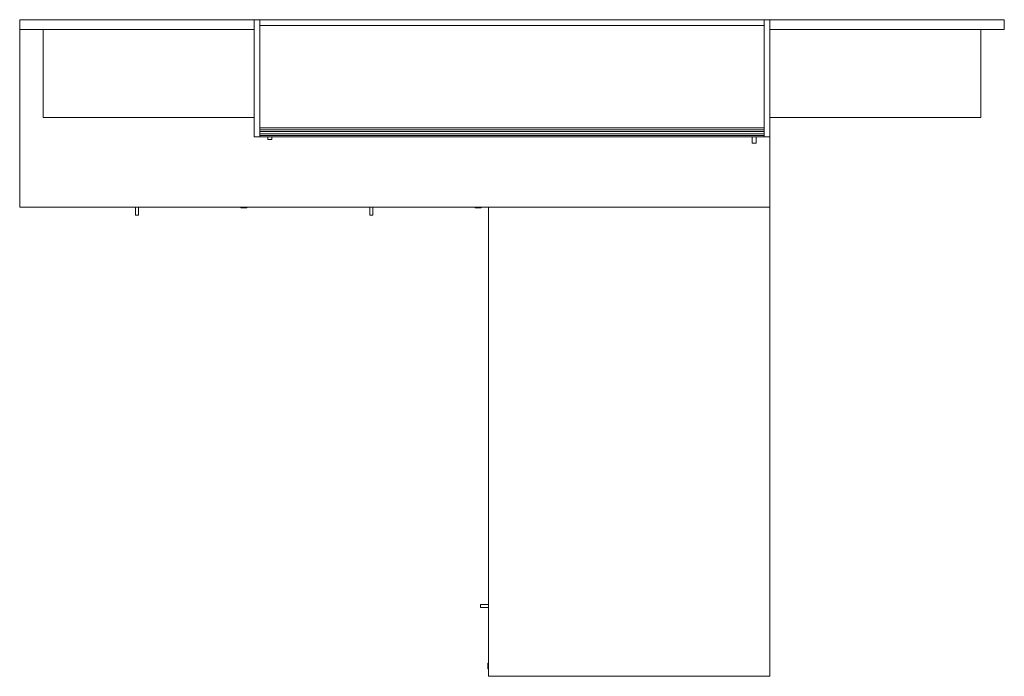
# Model space of a CAD drawing. Extents: x -2438 to 762, y 0 to 2134.
import ezdxf

# ---------------------------------------------------------------- set-up
doc = ezdxf.new("R2010")
doc.units = 0
doc.header["$MEASUREMENT"] = 0

msp = doc.modelspace()

# ---------------------------------------------------------------- linework, layer by layer
at = {"color": 0, "linetype": 'Continuous', "lineweight": 0}
for p, q in [((-2438.4, 2133.6), (-1676.4, 2133.6)), ((-2438.4, 2101.8), (-2438.4, 2133.6)), ((-1676.4, 2133.6), (-1676.4, 2101.8)), ((-1657.4, 2133.6), (-1676.4, 2133.6)), ((-1676.4, 2133.6), (-1676.4, 1752.6)), ((-1657.4, 1752.6), (-1657.4, 2133.6)), ((-1657.4, 2114.6), (-1657.4, 2133.6)), ((-19, 2133.6), (-1657.4, 2133.6)), ((-1657.4, 2114.6), (-19, 2114.6)), ((-1657.4, 1782.6), (-1657.4, 2114.6)), ((-1657.4, 2114.6), (-19, 2114.6)), ((0, 2133.6), (-19, 2133.6)), ((-19, 2133.6), (-19, 1752.6)), ((-19, 2114.6), (-19, 2133.6)), ((-19, 2114.6), (-19, 1782.6)), ((0, 2101.8), (0, 2133.6)), ((0, 2133.6), (762, 2133.6)), ((0, 1752.6), (0, 2133.6)), ((762, 2133.6), (762, 2101.8)), ((-1676.4, 2101.8), (-2438.4, 2101.8)), ((-2438.4, 1524), (-2438.4, 2101.8)), ((-2362.2, 1816), (-2362.2, 2101.8)), ((762, 2101.8), (0, 2101.8)), ((685.8, 2101.8), (685.8, 1816)), ((-1676.4, 1816), (-2362.2, 1816)), ((685.8, 1816), (0, 1816)), ((-1657.4, 1782.6), (-19, 1782.6)), ((-1657.4, 1775.4), (-1657.4, 1782.6)), ((-1657.4, 1782.6), (-19, 1782.6)), ((-1657.4, 1775.4), (-19, 1775.4)), ((-1657.4, 1762.6), (-1657.4, 1770.6)), ((-1657.4, 1770.6), (-19, 1770.6)), ((-1657.4, 1762.6), (-19, 1762.6)), ((-19, 1775.4), (-19, 1782.6)), ((-19, 1762.6), (-19, 1770.6)), ((-1676.4, 1752.6), (-1657.4, 1752.6)), ((-1657.4, 1755.8), (-1657.4, 1757.8)), ((-1657.4, 1757.8), (-19, 1757.8)), ((-1657.4, 1752.6), (-19, 1752.6)), ((-1632, 1752.6), (-1632, 1744.2)), ((-1619.3, 1744.2), (-1632, 1744.2)), ((-1619.3, 1752.6), (-1619.3, 1744.2)), ((-57.1, 1752.6), (-57.1, 1732.2)), ((-44.4, 1732.2), (-57.1, 1732.2)), ((-44.4, 1752.6), (-44.4, 1732.2)), ((-19, 1755.8), (-19, 1757.8)), ((-19, 1752.6), (0, 1752.6)), ((0, 1752.6), (0, 1524)), ((0, 1524), (-2438.4, 1524)), ((-1719.4, 1522), (-1719.4, 1524)), ((-1719.4, 1522), (-1700.4, 1522)), ((-1700.4, 1522), (-1700.4, 1524)), ((-957.4, 1522), (-957.4, 1524)), ((-957.4, 1522), (-938.4, 1522)), ((-938.4, 1522), (-938.4, 1524)), ((0, 1524), (-914.4, 1524)), ((-914.4, 1524), (-914.4, 0)), ((0, 0), (0, 1524)), ((-2062.5, 1499.4), (-2062.5, 1499.4)), ((-2062.5, 1499.1), (-2062.5, 1499.4)), ((-2062.5, 1499.1), (-2062.5, 1498.9)), ((-2061.5, 1497.9), (-2053.3, 1497.9)), ((-2052.3, 1499.4), (-2052.3, 1499.4)), ((-2052.3, 1499.4), (-2052.3, 1499.1)), ((-2052.3, 1498.9), (-2052.3, 1499.1)), ((-1300.5, 1499.4), (-1300.5, 1499.4)), ((-1300.5, 1499.4), (-1300.5, 1499.1)), ((-1300.5, 1498.9), (-1300.5, 1499.1)), ((-1291.3, 1497.9), (-1299.5, 1497.9)), ((-1290.3, 1499.4), (-1290.3, 1499.4)), ((-1290.3, 1499.1), (-1290.3, 1499.4)), ((-1290.3, 1499.1), (-1290.3, 1498.9)), ((-940.5, 232.7), (-940.5, 224.5)), ((-939.3, 233.7), (-939.5, 233.7)), ((-939.3, 233.7), (-939, 233.7)), ((-939, 233.7), (-939, 233.7)), ((-939.5, 223.5), (-939.3, 223.5)), ((-939, 223.5), (-939.3, 223.5)), ((-939, 223.5), (-939, 223.5)), ((-916.4, 43), (-916.4, 24)), ((-916.4, 43), (-914.4, 43)), ((-916.4, 24), (-914.4, 24)), ((-914.4, 0), (0, 0))]:
    msp.add_line(p, q, dxfattribs=at)
for centre, start, end in [((-2061.5, 1498.9), 180, 270), ((-2053.3, 1498.9), 270, 360), ((-1299.5, 1498.9), 180, 270), ((-1291.3, 1498.9), 270, 0), ((-939.5, 232.7), 90, 180), ((-939.5, 224.5), 180, 270)]:
    msp.add_arc(centre, 1, start, end, dxfattribs=at)
for points, knots in [([(-2062.5, 1499.4), (-2062.5, 1503.1), (-2062.5, 1507.5), (-2062.4, 1515.8), (-2062.4, 1519.9), (-2062.4, 1524)], [0, 0, 0, 0, 11.044925, 11.044925, 21.830301, 21.830301, 21.830301, 21.830301]), ([(-2052.4, 1524), (-2052.4, 1523.7), (-2052.4, 1523.5), (-2052.4, 1519.1), (-2052.4, 1515), (-2052.3, 1507.1), (-2052.3, 1502.9), (-2052.3, 1499.4)], [0, 0, 0, 0, 0.751628, 0.751628, 13.090359, 13.090359, 24.877762, 24.877762, 24.877762, 24.877762]), ([(-1300.4, 1524), (-1300.4, 1523.7), (-1300.4, 1523.5), (-1300.4, 1519.1), (-1300.4, 1515), (-1300.5, 1507.1), (-1300.5, 1502.9), (-1300.5, 1499.4)], [0, 0, 0, 0, 0.751628, 0.751628, 13.090359, 13.090359, 24.877762, 24.877762, 24.877762, 24.877762]), ([(-1290.3, 1499.4), (-1290.3, 1503.1), (-1290.3, 1507.5), (-1290.4, 1515.8), (-1290.4, 1519.9), (-1290.4, 1524)], [0, 0, 0, 0, 11.044925, 11.044925, 21.830301, 21.830301, 21.830301, 21.830301]), ([(-939, 233.7), (-935.3, 233.7), (-930.9, 233.7), (-922.6, 233.6), (-918.5, 233.6), (-914.4, 233.6)], [0, 0, 0, 0, 11.044925, 11.044925, 21.830301, 21.830301, 21.830301, 21.830301]), ([(-914.4, 223.6), (-914.7, 223.6), (-914.9, 223.6), (-919.3, 223.6), (-923.4, 223.6), (-931.3, 223.5), (-935.5, 223.5), (-939, 223.5)], [0, 0, 0, 0, 0.751628, 0.751628, 13.090359, 13.090359, 24.877762, 24.877762, 24.877762, 24.877762])]:
    msp.add_open_spline(points, degree=3, knots=knots, dxfattribs=at)

doc.saveas('drawing.dxf')
